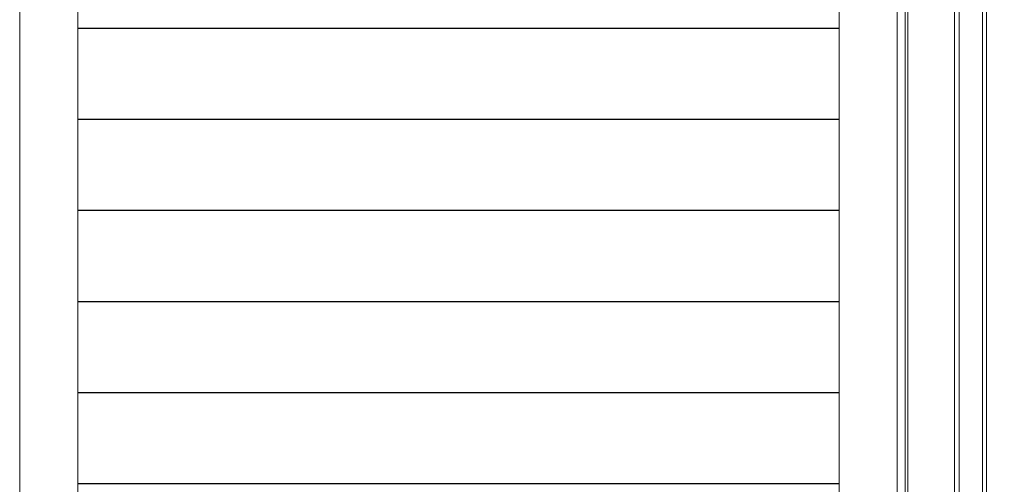
# Model space of a CAD drawing. Units: millimetres. Extents: x 0 to 1740, y 0 to 594.
# Drawn here: x 1504 to 1555, y 477 to 501 of the extents above; entities that cross this region are included whole.
import ezdxf

# ---------------------------------------------------------------- set-up
doc = ezdxf.new("R2010")
doc.units = ezdxf.units.MM
doc.header["$MEASUREMENT"] = 0
doc.layers.get('Defpoints').update_dxf_attribs({"color": 252})
for name, color, linetype, lineweight in [('buhin', 152, 'Continuous', 13), ('louver', 122, 'Continuous', 25), ('sunpou', 201, 'Continuous', 13)]:
    doc.layers.add(name, color=color, linetype=linetype, lineweight=lineweight)
doc.styles.get("Standard").update_dxf_attribs({"font": 'simplex.shx', "width": 0.8, "bigfont": 'extfont2.shx'})
doc.dimstyles.new('Standardx0.1', dxfattribs={"dimtxt": 3.5, "dimasz": 2.5, "dimexe": 0.5, "dimexo": 1.5, "dimgap": 1.5, "dimtad": 1, "dimlfac": 10, "dimdsep": 46, "dimtxsty": 'Standard', "dimblk": 'OPEN', "dimcen": 0, "dimclrd": 256, "dimclre": 256, "dimclrt": 256, "dimadec": 0, "dimazin": 2, "dimtfac": 1, "dimtmove": 0, "dimatfit": 3, "dimldrblk": 'OPEN', "dimfxl": 0, "dimtolj": 1, "dimtzin": 0, "dimlwd": -1, "dimlwe": -1, "dimarcsym": 0})

# ---------------------------------------------------------------- blocks, each defined once
blk = doc.blocks.new('_Open')
at = {"color": 0, "lineweight": -2}
for p, q in [((-1, 0.167), (0, 0)), ((-1, -0.167), (0, 0)), ((0, 0), (-1, 0))]:
    blk.add_line(p, q, dxfattribs=at)
blk = doc.blocks.new('*D129')
at = {"layer": 'Defpoints', "color": 0}
for p in [(1554.145, 530.032), (1554.145, 423.032), (1592, 423.032)]:
    blk.add_point(p, dxfattribs=at)
at = {"layer": 'sunpou'}
for p, q in [((1555.645, 530.032), (1592.5, 530.032)), ((1592, 527.532), (1592, 425.532)), ((1555.645, 423.032), (1592.5, 423.032))]:
    blk.add_line(p, q, dxfattribs=at)
at = {"layer": 'sunpou', "xscale": 2.5, "yscale": 2.5, "zscale": 2.5}
for p, rotation in [((1592, 530.032), 90), ((1592, 423.032), 270)]:
    blk.add_blockref('_Open', p, dxfattribs=dict(at, rotation=rotation))
at = {"layer": 'sunpou', "insert": (1588.75, 476.532), "char_height": 3.5, "attachment_point": 5, "rotation": 90}
blk.add_mtext('\\A1;面格子H=サッシH+70', dxfattribs=at)

msp = doc.modelspace()

# ---------------------------------------------------------------- linework, layer by layer
at = {"layer": 'buhin', "linetype": 'Continuous'}
for p, q in [((1549.9452, 423.0317), (1549.9452, 530.0317)), ((1550.0952, 423.0317), (1550.0952, 530.0317)), ((1552.4952, 423.0317), (1552.4952, 530.0317)), ((1552.7452, 423.0317), (1552.7452, 530.0317)), ((1553.9452, 423.0317), (1553.9452, 530.0317)), ((1554.1452, 423.0317), (1554.1452, 530.0317))]:
    msp.add_line(p, q, dxfattribs=at)
at = {"layer": 'buhin'}
for p, q in [((1504.2452, 426.3317), (1504.2452, 526.9317)), ((1507.2452, 426.3317), (1507.2452, 526.9317)), ((1546.5452, 526.9317), (1546.5452, 426.3317)), ((1549.5452, 526.9317), (1549.5452, 426.3317))]:
    msp.add_line(p, q, dxfattribs=at)
at = {"layer": 'louver'}
for p, q in [((1507.2453, 500.2934), (1546.5452, 500.2934)), ((1507.2453, 500.2934), (1546.5452, 500.2934)), ((1507.2453, 495.5934), (1546.5452, 495.5934)), ((1507.2453, 490.8934), (1546.5452, 490.8934)), ((1507.2453, 486.1934), (1546.5452, 486.1934)), ((1507.2453, 481.4934), (1546.5452, 481.4934)), ((1507.2453, 476.7934), (1546.5452, 476.7934))]:
    msp.add_line(p, q, dxfattribs=at)

# ---------------------------------------------------------------- dimensions: what is measured, and where the dimension line sits
at = {"layer": 'sunpou'}
dim = msp.add_linear_dim(base=(1592, 423.0317), p1=(1554.1452, 530.0317), p2=(1554.1452, 423.0317), angle=90, text='面格子H=サッシH+70', dimstyle='Standardx0.1', dxfattribs=at)
dim.commit()
dim.dimension.update_dxf_attribs({"geometry": '*D129', "text_midpoint": (1588.75, 476.5317)})

doc.saveas('drawing.dxf')
